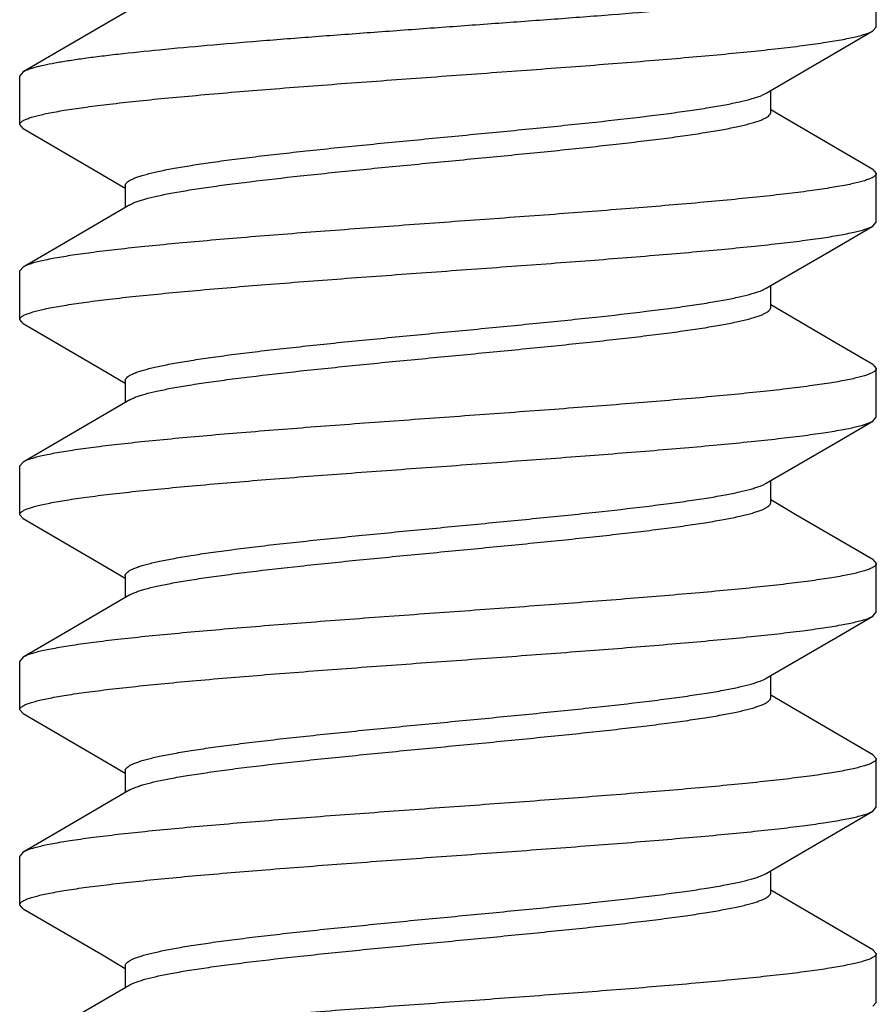
# Model space of a CAD drawing. Units: inches. Extents: x -96 to 59, y 0 to 17.
# Drawn here: x 19 to 19, y 6 to 6 of the extents above; entities that cross this region are included whole.
import ezdxf

# ---------------------------------------------------------------- set-up
doc = ezdxf.new("R2010")
doc.units = ezdxf.units.IN
doc.header["$LTSCALE"] = 1.21
doc.header["$MEASUREMENT"] = 0
doc.layers.get('0').update_dxf_attribs({"linetype": 'CONTINUOUS'})

msp = doc.modelspace()

# ---------------------------------------------------------------- linework, layer by layer
at = {"color": 7, "linetype": 'Continuous'}
for p, q in [((19.219668, 6.299775), (19.219668, 6.303682)), ((19.219401, 6.299465), (19.219668, 6.299775)), ((19.151336, 6.29618), (19.151068, 6.295869)), ((19.151068, 6.291963), (19.151068, 6.295869)), ((19.211211, 6.292939), (19.211211, 6.294687)), ((19.213233, 6.291963), (19.211211, 6.293145)), ((19.151336, 6.291652), (19.151068, 6.291963)), ((19.151336, 6.291652), (19.157554, 6.288028)), ((19.219401, 6.288367), (19.213233, 6.291963)), ((19.157554, 6.288028), (19.159526, 6.286875)), ((19.219401, 6.288367), (19.219668, 6.288057)), ((19.219668, 6.28415), (19.219668, 6.288057)), ((19.159526, 6.28708), (19.159526, 6.285332)), ((19.219401, 6.28384), (19.219668, 6.28415)), ((19.151336, 6.280555), (19.151068, 6.280244)), ((19.151068, 6.276338), (19.151068, 6.280244)), ((19.211211, 6.277314), (19.211211, 6.279062)), ((19.216466, 6.274451), (19.211211, 6.27752)), ((19.151336, 6.276027), (19.151068, 6.276338)), ((19.151336, 6.276027), (19.157554, 6.272403)), ((19.219401, 6.272742), (19.216466, 6.274451)), ((19.219401, 6.272742), (19.219668, 6.272432)), ((19.157554, 6.272403), (19.159526, 6.27125)), ((19.219668, 6.268525), (19.219668, 6.272432)), ((19.159526, 6.271455), (19.159526, 6.269707)), ((19.159877, 6.269913), (19.157504, 6.268525)), ((19.157504, 6.268525), (19.151336, 6.26493)), ((19.219401, 6.268215), (19.219668, 6.268525)), ((19.151336, 6.26493), (19.151068, 6.264619)), ((19.151068, 6.260713), (19.151068, 6.264619)), ((19.211211, 6.261689), (19.211211, 6.263437)), ((19.213233, 6.260713), (19.211211, 6.261895)), ((19.151336, 6.260402), (19.151068, 6.260713)), ((19.151336, 6.260402), (19.157554, 6.256778)), ((19.219401, 6.257117), (19.213233, 6.260713)), ((19.219401, 6.257117), (19.219668, 6.256807)), ((19.157554, 6.256778), (19.159526, 6.255625)), ((19.219668, 6.2529), (19.219668, 6.256807)), ((19.159526, 6.25583), (19.159526, 6.254082)), ((19.219401, 6.25259), (19.219668, 6.2529)), ((19.151336, 6.249305), (19.151068, 6.248994)), ((19.151068, 6.245088), (19.151068, 6.248994)), ((19.211211, 6.246064), (19.211211, 6.247812)), ((19.213233, 6.245088), (19.211211, 6.24627)), ((19.151336, 6.244777), (19.151068, 6.245088)), ((19.219401, 6.241492), (19.213233, 6.245088)), ((19.151336, 6.244777), (19.157554, 6.241153)), ((19.157554, 6.241153), (19.159526, 6.24)), ((19.219401, 6.241492), (19.219668, 6.241182)), ((19.219668, 6.237275), (19.219668, 6.241182)), ((19.159526, 6.240205), (19.159526, 6.238457)), ((19.219401, 6.236965), (19.219668, 6.237275)), ((19.151336, 6.23368), (19.151068, 6.233369)), ((19.151068, 6.229463), (19.151068, 6.233369)), ((19.211211, 6.230439), (19.211211, 6.232187)), ((19.213233, 6.229463), (19.211211, 6.230645)), ((19.151336, 6.229152), (19.151068, 6.229463)), ((19.219401, 6.225867), (19.213233, 6.229463)), ((19.151336, 6.229152), (19.157554, 6.225528)), ((19.157554, 6.225528), (19.159526, 6.224375)), ((19.219401, 6.225867), (19.219668, 6.225557)), ((19.219668, 6.22165), (19.219668, 6.225557)), ((19.159526, 6.22458), (19.159526, 6.222832)), ((19.219401, 6.22134), (19.219668, 6.22165))]:
    msp.add_line(p, q, dxfattribs=at)
for points in [[(19.159877, 6.301163), (19.15427, 6.297889), (19.151336, 6.29618)], [(19.210859, 6.294482), (19.216416, 6.297727), (19.219401, 6.299465)], [(19.159877, 6.285538), (19.15427, 6.282264), (19.151336, 6.280555)], [(19.210859, 6.278857), (19.216416, 6.282102), (19.219401, 6.28384)], [(19.210859, 6.263232), (19.216416, 6.266477), (19.219401, 6.268215)], [(19.159877, 6.254288), (19.15427, 6.251014), (19.151336, 6.249305)], [(19.210859, 6.247607), (19.216416, 6.250852), (19.219401, 6.25259)], [(19.159877, 6.238663), (19.15427, 6.235389), (19.151336, 6.23368)], [(19.210859, 6.231982), (19.216416, 6.235227), (19.219401, 6.236965)], [(19.159877, 6.223038), (19.15427, 6.219764), (19.151336, 6.218055)]]:
    msp.add_lwpolyline(points, dxfattribs=at)
for points, knots in [([(19.210372, 6.301807), (19.209187, 6.301681), (19.206672, 6.301435), (19.202711, 6.301089), (19.198403, 6.300741), (19.193836, 6.300394), (19.189099, 6.300045), (19.184288, 6.299697), (19.179499, 6.299349), (19.174827, 6.299001), (19.170366, 6.298654), (19.166203, 6.298306), (19.162423, 6.29796), (19.159549, 6.297662), (19.157496, 6.297419), (19.15616, 6.297245), (19.15497, 6.297071), (19.153931, 6.296897), (19.153049, 6.296724), (19.152415, 6.296573), (19.151992, 6.29645), (19.151734, 6.296362), (19.151519, 6.296276), (19.151392, 6.296212), (19.151336, 6.29618)], [0, 0, 0, 0, 0.06023, 0.127673, 0.200943, 0.278622, 0.359157, 0.440946, 0.522369, 0.601811, 0.677695, 0.748519, 0.812879, 0.869509, 0.894576, 0.91731, 0.937604, 0.95537, 0.970524, 0.983019, 0.988262, 0.992834, 0.996741, 1, 1, 1, 1]), ([(19.151068, 6.291963), (19.151068, 6.291983), (19.151075, 6.292024), (19.151106, 6.292084), (19.151156, 6.292143), (19.151254, 6.292228), (19.151428, 6.292329), (19.151696, 6.292444), (19.152038, 6.292559), (19.152453, 6.292675), (19.152941, 6.292791), (19.153732, 6.292955), (19.154895, 6.293156), (19.156493, 6.293386), (19.158347, 6.293618), (19.160441, 6.29385), (19.162756, 6.294082), (19.166223, 6.294403), (19.170943, 6.294796), (19.176948, 6.295256), (19.183252, 6.295716), (19.18963, 6.296177), (19.195858, 6.296637), (19.200852, 6.297029), (19.204606, 6.297347), (19.207182, 6.29758), (19.209565, 6.297813), (19.211733, 6.298045), (19.213667, 6.298277), (19.21535, 6.298508), (19.216587, 6.298708), (19.21744, 6.298872), (19.217974, 6.298988), (19.218437, 6.299104), (19.218826, 6.299219), (19.219142, 6.299334), (19.219324, 6.29942), (19.219401, 6.299465)], [0, 0, 0, 0, 0.00086, 0.001805, 0.002899, 0.004186, 0.007422, 0.011628, 0.016846, 0.02309, 0.030358, 0.038645, 0.058229, 0.081695, 0.108856, 0.139479, 0.173304, 0.210035, 0.290907, 0.379255, 0.471963, 0.565767, 0.657369, 0.743535, 0.783621, 0.821229, 0.856034, 0.887729, 0.916045, 0.940735, 0.961601, 0.970546, 0.978479, 0.985391, 0.991276, 0.996139, 1, 1, 1, 1]), ([(19.159526, 6.28708), (19.159526, 6.287099), (19.159531, 6.28714), (19.159553, 6.287198), (19.159589, 6.287257), (19.159659, 6.287339), (19.159787, 6.28744), (19.159984, 6.287554), (19.160235, 6.287668), (19.16054, 6.287782), (19.160898, 6.287897), (19.161478, 6.288059), (19.162333, 6.288257), (19.163507, 6.288484), (19.16487, 6.288713), (19.166409, 6.288942), (19.168113, 6.289171), (19.169965, 6.289401), (19.171951, 6.289631), (19.174813, 6.289944), (19.178588, 6.29033), (19.183261, 6.290784), (19.188007, 6.291239), (19.192661, 6.291694), (19.197065, 6.292147), (19.200506, 6.292536), (19.20302, 6.292853), (19.204688, 6.293082), (19.206189, 6.293311), (19.20751, 6.293539), (19.20864, 6.293767), (19.209457, 6.293965), (19.210005, 6.294127), (19.21034, 6.294242), (19.210621, 6.294356), (19.210786, 6.294439), (19.210859, 6.294482)], [0, 0, 0, 0, 0.001117, 0.002297, 0.003593, 0.005045, 0.008518, 0.012864, 0.018143, 0.024384, 0.031595, 0.039779, 0.059034, 0.08203, 0.108604, 0.138544, 0.171605, 0.207513, 0.245963, 0.286632, 0.373219, 0.464322, 0.556831, 0.647581, 0.733473, 0.81158, 0.846874, 0.879257, 0.908463, 0.934249, 0.956421, 0.974814, 0.982563, 0.98934, 0.995147, 1, 1, 1, 1]), ([(19.159877, 6.285538), (19.15995, 6.28558), (19.160116, 6.285663), (19.160397, 6.285778), (19.160731, 6.285892), (19.16128, 6.286055), (19.162096, 6.286253), (19.163227, 6.28648), (19.164548, 6.286708), (19.166049, 6.286937), (19.167717, 6.287167), (19.17023, 6.287484), (19.173672, 6.287872), (19.178075, 6.288326), (19.18273, 6.28878), (19.187476, 6.289235), (19.192149, 6.28969), (19.195924, 6.290075), (19.198786, 6.290389), (19.200771, 6.290618), (19.202624, 6.290848), (19.204327, 6.291078), (19.205867, 6.291307), (19.20723, 6.291535), (19.208404, 6.291763), (19.209258, 6.291961), (19.209838, 6.292123), (19.210196, 6.292237), (19.210501, 6.292352), (19.210752, 6.292466), (19.21095, 6.29258), (19.211077, 6.29268), (19.211148, 6.292763), (19.211184, 6.292821), (19.211206, 6.29288), (19.211211, 6.29292), (19.211211, 6.292939)], [0, 0, 0, 0, 0.004856, 0.010663, 0.017438, 0.025186, 0.043582, 0.065751, 0.091539, 0.120744, 0.153127, 0.188422, 0.266529, 0.35242, 0.44317, 0.535678, 0.626782, 0.713369, 0.754036, 0.792487, 0.828395, 0.861455, 0.891397, 0.917968, 0.940967, 0.960218, 0.968403, 0.975616, 0.981858, 0.987136, 0.991479, 0.994954, 0.996406, 0.997703, 0.998883, 1, 1, 1, 1]), ([(19.219668, 6.288057), (19.219668, 6.288037), (19.219661, 6.287995), (19.21963, 6.287935), (19.219581, 6.287876), (19.219483, 6.287792), (19.219308, 6.28769), (19.21904, 6.287575), (19.218699, 6.28746), (19.218284, 6.287344), (19.217796, 6.287228), (19.217005, 6.287064), (19.215841, 6.286864), (19.214243, 6.286633), (19.212389, 6.286402), (19.210295, 6.28617), (19.20798, 6.285937), (19.204513, 6.285616), (19.199794, 6.285223), (19.193788, 6.284763), (19.187485, 6.284303), (19.181106, 6.283842), (19.174879, 6.283382), (19.169885, 6.28299), (19.16613, 6.282672), (19.163554, 6.282439), (19.161171, 6.282207), (19.159004, 6.281974), (19.15707, 6.281743), (19.155387, 6.281512), (19.154149, 6.281312), (19.153297, 6.281148), (19.152762, 6.281032), (19.1523, 6.280916), (19.15191, 6.2808), (19.151595, 6.280685), (19.151412, 6.280599), (19.151336, 6.280555)], [0, 0, 0, 0, 0.00086, 0.001805, 0.002899, 0.004186, 0.007422, 0.011628, 0.016847, 0.023091, 0.030359, 0.038647, 0.05823, 0.081695, 0.108856, 0.139479, 0.173304, 0.210034, 0.290908, 0.379259, 0.471971, 0.565774, 0.657371, 0.743535, 0.783621, 0.821228, 0.856034, 0.887729, 0.916045, 0.940735, 0.961602, 0.970548, 0.97848, 0.985391, 0.991277, 0.996139, 1, 1, 1, 1]), ([(19.151068, 6.276338), (19.151068, 6.276358), (19.151075, 6.276399), (19.151106, 6.276459), (19.151156, 6.276518), (19.151254, 6.276603), (19.151428, 6.276704), (19.151696, 6.276819), (19.152038, 6.276934), (19.152453, 6.27705), (19.152941, 6.277166), (19.153732, 6.27733), (19.154896, 6.277531), (19.156494, 6.277761), (19.158348, 6.277993), (19.160441, 6.278225), (19.162756, 6.278457), (19.166224, 6.278778), (19.170943, 6.279171), (19.176949, 6.279631), (19.183252, 6.280091), (19.189631, 6.280552), (19.195858, 6.281012), (19.200852, 6.281404), (19.204606, 6.281722), (19.207182, 6.281955), (19.209565, 6.282188), (19.211733, 6.28242), (19.213667, 6.282652), (19.21535, 6.282883), (19.216587, 6.283083), (19.21744, 6.283247), (19.217974, 6.283363), (19.218437, 6.283479), (19.218826, 6.283594), (19.219142, 6.283709), (19.219324, 6.283795), (19.219401, 6.28384)], [0, 0, 0, 0, 0.00086, 0.001805, 0.002899, 0.004186, 0.007422, 0.011628, 0.016847, 0.023091, 0.03036, 0.038648, 0.058232, 0.081698, 0.108859, 0.139482, 0.173307, 0.210038, 0.290912, 0.379263, 0.471975, 0.565778, 0.657371, 0.743532, 0.783617, 0.821224, 0.85603, 0.887725, 0.916042, 0.940733, 0.961601, 0.970547, 0.97848, 0.985391, 0.991277, 0.996139, 1, 1, 1, 1]), ([(19.159526, 6.271455), (19.159526, 6.271474), (19.159531, 6.271514), (19.159552, 6.271573), (19.159588, 6.271632), (19.159659, 6.271714), (19.159787, 6.271815), (19.159984, 6.271929), (19.160235, 6.272043), (19.16054, 6.272157), (19.160898, 6.272272), (19.161478, 6.272434), (19.162333, 6.272632), (19.163507, 6.272859), (19.16487, 6.273088), (19.166409, 6.273317), (19.168113, 6.273546), (19.169965, 6.273776), (19.171951, 6.274006), (19.174813, 6.274319), (19.178588, 6.274705), (19.183261, 6.275159), (19.188007, 6.275614), (19.192661, 6.276069), (19.197065, 6.276522), (19.200506, 6.276911), (19.20302, 6.277228), (19.204688, 6.277457), (19.206189, 6.277686), (19.20751, 6.277914), (19.20864, 6.278142), (19.209457, 6.27834), (19.210005, 6.278502), (19.21034, 6.278617), (19.210621, 6.278731), (19.210786, 6.278814), (19.210859, 6.278857)], [0, 0, 0, 0, 0.001117, 0.002297, 0.003593, 0.005046, 0.008521, 0.012866, 0.018143, 0.024383, 0.031597, 0.039783, 0.059033, 0.082032, 0.108604, 0.138545, 0.171606, 0.207513, 0.245965, 0.286631, 0.373219, 0.464323, 0.556831, 0.64758, 0.733472, 0.811579, 0.846873, 0.879258, 0.908461, 0.934251, 0.956419, 0.974815, 0.982565, 0.989339, 0.995145, 1, 1, 1, 1]), ([(19.159877, 6.269913), (19.15995, 6.269955), (19.160116, 6.270038), (19.160397, 6.270153), (19.160731, 6.270267), (19.16128, 6.27043), (19.162096, 6.270628), (19.163227, 6.270855), (19.164548, 6.271083), (19.166049, 6.271312), (19.167717, 6.271542), (19.17023, 6.271859), (19.173672, 6.272247), (19.178075, 6.272701), (19.18273, 6.273155), (19.187476, 6.27361), (19.192149, 6.274065), (19.195924, 6.27445), (19.198786, 6.274764), (19.200771, 6.274993), (19.202624, 6.275223), (19.204327, 6.275453), (19.205867, 6.275682), (19.20723, 6.27591), (19.208404, 6.276138), (19.209258, 6.276336), (19.209838, 6.276498), (19.210196, 6.276612), (19.210501, 6.276727), (19.210752, 6.276841), (19.21095, 6.276955), (19.211077, 6.277055), (19.211148, 6.277138), (19.211184, 6.277196), (19.211206, 6.277255), (19.211211, 6.277295), (19.211211, 6.277314)], [0, 0, 0, 0, 0.004853, 0.010658, 0.017435, 0.025186, 0.043578, 0.065749, 0.091537, 0.120741, 0.153126, 0.188419, 0.266526, 0.352419, 0.443169, 0.535677, 0.626781, 0.713368, 0.754036, 0.792487, 0.828394, 0.861457, 0.891395, 0.91797, 0.940966, 0.960219, 0.968406, 0.975617, 0.981856, 0.987135, 0.991481, 0.994956, 0.996408, 0.997703, 0.998883, 1, 1, 1, 1]), ([(19.219668, 6.272432), (19.219668, 6.272412), (19.219661, 6.27237), (19.21963, 6.27231), (19.219581, 6.272251), (19.219483, 6.272167), (19.219308, 6.272065), (19.21904, 6.27195), (19.218699, 6.271835), (19.218284, 6.271719), (19.217796, 6.271603), (19.217005, 6.271439), (19.215841, 6.271239), (19.214243, 6.271008), (19.212389, 6.270777), (19.210295, 6.270545), (19.20798, 6.270312), (19.204513, 6.269991), (19.199794, 6.269598), (19.193789, 6.269138), (19.187485, 6.268678), (19.181107, 6.268217), (19.174879, 6.267757), (19.169885, 6.267366), (19.166131, 6.267047), (19.163554, 6.266814), (19.161172, 6.266582), (19.159004, 6.266349), (19.15707, 6.266118), (19.155387, 6.265887), (19.154149, 6.265687), (19.153297, 6.265523), (19.152762, 6.265407), (19.1523, 6.265291), (19.15191, 6.265175), (19.151595, 6.26506), (19.151412, 6.264974), (19.151336, 6.26493)], [0, 0, 0, 0, 0.00086, 0.001805, 0.002899, 0.004185, 0.007422, 0.011628, 0.016846, 0.02309, 0.030359, 0.038646, 0.058231, 0.081697, 0.108859, 0.139483, 0.173308, 0.210038, 0.290909, 0.379253, 0.471959, 0.565763, 0.657365, 0.743531, 0.783617, 0.821226, 0.856031, 0.887726, 0.916042, 0.940732, 0.961599, 0.970545, 0.978478, 0.98539, 0.991276, 0.996139, 1, 1, 1, 1]), ([(19.151068, 6.260713), (19.151068, 6.260733), (19.151075, 6.260774), (19.151106, 6.260834), (19.151156, 6.260893), (19.151254, 6.260978), (19.151428, 6.261079), (19.151696, 6.261194), (19.152038, 6.261309), (19.152453, 6.261425), (19.152941, 6.261541), (19.153732, 6.261705), (19.154896, 6.261906), (19.156494, 6.262136), (19.158348, 6.262368), (19.160442, 6.2626), (19.162757, 6.262832), (19.166224, 6.263153), (19.170944, 6.263546), (19.176949, 6.264006), (19.183252, 6.264466), (19.189631, 6.264927), (19.195858, 6.265387), (19.200851, 6.265779), (19.204605, 6.266097), (19.207182, 6.26633), (19.209564, 6.266563), (19.211732, 6.266795), (19.213666, 6.267027), (19.215349, 6.267258), (19.216587, 6.267458), (19.217439, 6.267621), (19.217974, 6.267738), (19.218437, 6.267854), (19.218826, 6.267969), (19.219142, 6.268084), (19.219324, 6.26817), (19.219401, 6.268215)], [0, 0, 0, 0, 0.00086, 0.001805, 0.002899, 0.004186, 0.007422, 0.011629, 0.016847, 0.023092, 0.030361, 0.03865, 0.058236, 0.081704, 0.108867, 0.139492, 0.173316, 0.210046, 0.290918, 0.379266, 0.471976, 0.565779, 0.657372, 0.743528, 0.78361, 0.821217, 0.856022, 0.887718, 0.916036, 0.940728, 0.961597, 0.970544, 0.978478, 0.98539, 0.991276, 0.996139, 1, 1, 1, 1]), ([(19.159526, 6.25583), (19.159526, 6.255849), (19.159531, 6.25589), (19.159553, 6.255948), (19.159589, 6.256007), (19.159659, 6.256089), (19.159787, 6.25619), (19.159984, 6.256304), (19.160235, 6.256418), (19.16054, 6.256532), (19.160898, 6.256647), (19.161478, 6.256809), (19.162333, 6.257007), (19.163507, 6.257234), (19.16487, 6.257463), (19.166409, 6.257692), (19.168113, 6.257921), (19.169965, 6.258151), (19.171951, 6.258381), (19.174813, 6.258694), (19.178588, 6.25908), (19.183261, 6.259534), (19.188007, 6.259989), (19.192661, 6.260444), (19.197065, 6.260897), (19.200506, 6.261286), (19.20302, 6.261603), (19.204688, 6.261832), (19.206189, 6.262061), (19.20751, 6.262289), (19.20864, 6.262517), (19.209457, 6.262715), (19.210005, 6.262877), (19.21034, 6.262992), (19.210621, 6.263106), (19.210786, 6.263189), (19.210859, 6.263232)], [0, 0, 0, 0, 0.001117, 0.002297, 0.003593, 0.005045, 0.008518, 0.012864, 0.018143, 0.024384, 0.031595, 0.039779, 0.059034, 0.08203, 0.108604, 0.138544, 0.171605, 0.207513, 0.245963, 0.286632, 0.373219, 0.464322, 0.556831, 0.647581, 0.733473, 0.81158, 0.846874, 0.879257, 0.908463, 0.934249, 0.956421, 0.974814, 0.982563, 0.98934, 0.995147, 1, 1, 1, 1]), ([(19.159877, 6.254288), (19.15995, 6.25433), (19.160116, 6.254413), (19.160397, 6.254528), (19.160731, 6.254642), (19.16128, 6.254805), (19.162096, 6.255003), (19.163227, 6.25523), (19.164548, 6.255458), (19.166049, 6.255687), (19.167717, 6.255917), (19.17023, 6.256234), (19.173672, 6.256622), (19.178075, 6.257076), (19.18273, 6.25753), (19.187476, 6.257985), (19.192149, 6.25844), (19.195924, 6.258825), (19.198786, 6.259139), (19.200771, 6.259368), (19.202624, 6.259598), (19.204327, 6.259828), (19.205867, 6.260057), (19.20723, 6.260285), (19.208404, 6.260513), (19.209258, 6.260711), (19.209838, 6.260873), (19.210196, 6.260987), (19.210501, 6.261102), (19.210752, 6.261216), (19.21095, 6.26133), (19.211077, 6.26143), (19.211148, 6.261513), (19.211184, 6.261571), (19.211206, 6.26163), (19.211211, 6.26167), (19.211211, 6.261689)], [0, 0, 0, 0, 0.004856, 0.010663, 0.017438, 0.025186, 0.043582, 0.065751, 0.091539, 0.120744, 0.153127, 0.188422, 0.266529, 0.35242, 0.44317, 0.535678, 0.626782, 0.713369, 0.754036, 0.792487, 0.828395, 0.861455, 0.891397, 0.917968, 0.940967, 0.960218, 0.968403, 0.975616, 0.981858, 0.987136, 0.991479, 0.994954, 0.996406, 0.997703, 0.998883, 1, 1, 1, 1]), ([(19.219668, 6.256807), (19.219668, 6.256787), (19.219661, 6.256745), (19.21963, 6.256685), (19.219581, 6.256626), (19.219483, 6.256542), (19.219308, 6.25644), (19.21904, 6.256325), (19.218698, 6.25621), (19.218283, 6.256094), (19.217796, 6.255978), (19.217004, 6.255814), (19.215841, 6.255614), (19.214242, 6.255383), (19.212388, 6.255152), (19.210295, 6.25492), (19.20798, 6.254687), (19.204513, 6.254366), (19.199793, 6.253973), (19.193788, 6.253513), (19.187485, 6.253053), (19.181107, 6.252592), (19.174879, 6.252132), (19.169885, 6.251741), (19.166131, 6.251422), (19.163555, 6.251189), (19.161172, 6.250957), (19.159004, 6.250724), (19.15707, 6.250493), (19.155387, 6.250262), (19.15415, 6.250062), (19.153297, 6.249898), (19.152762, 6.249782), (19.1523, 6.249666), (19.15191, 6.24955), (19.151595, 6.249435), (19.151412, 6.249349), (19.151336, 6.249305)], [0, 0, 0, 0, 0.00086, 0.001805, 0.002899, 0.004186, 0.007422, 0.011629, 0.016847, 0.023092, 0.030361, 0.03865, 0.058236, 0.081704, 0.108867, 0.139491, 0.173316, 0.210046, 0.290911, 0.379253, 0.471959, 0.565762, 0.657361, 0.743525, 0.783609, 0.821217, 0.856022, 0.887718, 0.916036, 0.940728, 0.961597, 0.970544, 0.978478, 0.98539, 0.991276, 0.996139, 1, 1, 1, 1]), ([(19.151068, 6.245088), (19.151068, 6.245108), (19.151075, 6.245149), (19.151106, 6.245209), (19.151156, 6.245268), (19.151254, 6.245353), (19.151428, 6.245454), (19.151696, 6.245569), (19.152038, 6.245684), (19.152453, 6.2458), (19.152941, 6.245916), (19.153732, 6.24608), (19.154896, 6.246281), (19.156494, 6.246511), (19.158348, 6.246743), (19.160442, 6.246975), (19.162757, 6.247207), (19.166224, 6.247528), (19.170943, 6.247921), (19.176948, 6.248381), (19.183251, 6.248841), (19.189629, 6.249302), (19.195857, 6.249762), (19.200851, 6.250154), (19.204605, 6.250472), (19.207182, 6.250705), (19.209564, 6.250938), (19.211732, 6.25117), (19.213666, 6.251402), (19.215349, 6.251633), (19.216587, 6.251833), (19.217439, 6.251996), (19.217974, 6.252113), (19.218437, 6.252229), (19.218826, 6.252344), (19.219142, 6.252459), (19.219324, 6.252545), (19.219401, 6.25259)], [0, 0, 0, 0, 0.00086, 0.001805, 0.002899, 0.004186, 0.007422, 0.011628, 0.016847, 0.023092, 0.030361, 0.038649, 0.058235, 0.081703, 0.108866, 0.139491, 0.173315, 0.210045, 0.29091, 0.37925, 0.471955, 0.565759, 0.657358, 0.743523, 0.783609, 0.821217, 0.856023, 0.887719, 0.916036, 0.940728, 0.961598, 0.970544, 0.978478, 0.98539, 0.991276, 0.996139, 1, 1, 1, 1]), ([(19.159526, 6.240205), (19.159526, 6.240224), (19.159531, 6.240264), (19.159552, 6.240323), (19.159588, 6.240382), (19.159659, 6.240464), (19.159787, 6.240565), (19.159984, 6.240679), (19.160235, 6.240793), (19.16054, 6.240907), (19.160898, 6.241022), (19.161478, 6.241184), (19.162333, 6.241382), (19.163507, 6.241609), (19.16487, 6.241838), (19.166409, 6.242067), (19.168113, 6.242296), (19.169965, 6.242526), (19.171951, 6.242756), (19.174813, 6.243069), (19.178588, 6.243455), (19.183261, 6.243909), (19.188007, 6.244364), (19.192661, 6.244819), (19.197065, 6.245272), (19.200506, 6.245661), (19.20302, 6.245978), (19.204688, 6.246207), (19.206189, 6.246436), (19.20751, 6.246664), (19.20864, 6.246892), (19.209457, 6.24709), (19.210005, 6.247252), (19.21034, 6.247367), (19.210621, 6.247481), (19.210786, 6.247564), (19.210859, 6.247607)], [0, 0, 0, 0, 0.001117, 0.002297, 0.003593, 0.005046, 0.008521, 0.012866, 0.018143, 0.024383, 0.031597, 0.039783, 0.059033, 0.082032, 0.108604, 0.138545, 0.171607, 0.207513, 0.245965, 0.286631, 0.373219, 0.464323, 0.556831, 0.64758, 0.733472, 0.811579, 0.846873, 0.879258, 0.908461, 0.934251, 0.956419, 0.974815, 0.982565, 0.989339, 0.995145, 1, 1, 1, 1]), ([(19.159877, 6.238663), (19.15995, 6.238705), (19.160116, 6.238788), (19.160397, 6.238903), (19.160731, 6.239017), (19.16128, 6.23918), (19.162096, 6.239378), (19.163227, 6.239605), (19.164548, 6.239833), (19.166049, 6.240062), (19.167717, 6.240292), (19.17023, 6.240609), (19.173672, 6.240997), (19.178075, 6.241451), (19.18273, 6.241905), (19.187476, 6.24236), (19.192149, 6.242815), (19.195924, 6.2432), (19.198786, 6.243514), (19.200771, 6.243743), (19.202624, 6.243973), (19.204327, 6.244203), (19.205867, 6.244432), (19.20723, 6.24466), (19.208404, 6.244888), (19.209258, 6.245086), (19.209838, 6.245248), (19.210196, 6.245362), (19.210501, 6.245477), (19.210752, 6.245591), (19.21095, 6.245705), (19.211077, 6.245805), (19.211148, 6.245888), (19.211184, 6.245946), (19.211206, 6.246005), (19.211211, 6.246045), (19.211211, 6.246064)], [0, 0, 0, 0, 0.004853, 0.010658, 0.017435, 0.025186, 0.043578, 0.065749, 0.091537, 0.120741, 0.153126, 0.188419, 0.266526, 0.352419, 0.443169, 0.535677, 0.626781, 0.713368, 0.754036, 0.792487, 0.828394, 0.861457, 0.891395, 0.91797, 0.940966, 0.960219, 0.968406, 0.975617, 0.981856, 0.987135, 0.991481, 0.994956, 0.996408, 0.997703, 0.998883, 1, 1, 1, 1]), ([(19.219668, 6.241182), (19.219668, 6.241162), (19.219661, 6.24112), (19.21963, 6.24106), (19.219581, 6.241001), (19.219483, 6.240917), (19.219308, 6.240815), (19.21904, 6.2407), (19.218698, 6.240585), (19.218283, 6.240469), (19.217796, 6.240353), (19.217004, 6.240189), (19.215841, 6.239989), (19.214242, 6.239758), (19.212388, 6.239527), (19.210295, 6.239295), (19.20798, 6.239062), (19.204512, 6.238741), (19.199793, 6.238348), (19.193787, 6.237888), (19.187484, 6.237428), (19.181106, 6.236967), (19.174879, 6.236507), (19.169885, 6.236116), (19.166131, 6.235797), (19.163555, 6.235564), (19.161172, 6.235332), (19.159004, 6.235099), (19.15707, 6.234868), (19.155387, 6.234637), (19.15415, 6.234437), (19.153297, 6.234273), (19.152762, 6.234157), (19.1523, 6.234041), (19.15191, 6.233925), (19.151595, 6.23381), (19.151412, 6.233724), (19.151336, 6.23368)], [0, 0, 0, 0, 0.00086, 0.001805, 0.002899, 0.004186, 0.007422, 0.011628, 0.016847, 0.023092, 0.030361, 0.038649, 0.058235, 0.081703, 0.108866, 0.13949, 0.173316, 0.210047, 0.29092, 0.37927, 0.471979, 0.565782, 0.657374, 0.743529, 0.783611, 0.821218, 0.856023, 0.887718, 0.916036, 0.940729, 0.961598, 0.970544, 0.978478, 0.98539, 0.991276, 0.996139, 1, 1, 1, 1]), ([(19.151068, 6.229463), (19.151068, 6.229483), (19.151075, 6.229524), (19.151106, 6.229584), (19.151156, 6.229643), (19.151254, 6.229728), (19.151428, 6.229829), (19.151696, 6.229944), (19.152038, 6.230059), (19.152453, 6.230175), (19.152941, 6.230291), (19.153732, 6.230455), (19.154896, 6.230656), (19.156494, 6.230886), (19.158348, 6.231118), (19.160441, 6.23135), (19.162756, 6.231582), (19.166223, 6.231903), (19.170943, 6.232296), (19.176948, 6.232756), (19.183251, 6.233216), (19.18963, 6.233677), (19.195857, 6.234137), (19.200852, 6.234529), (19.204606, 6.234847), (19.207182, 6.23508), (19.209565, 6.235313), (19.211733, 6.235545), (19.213667, 6.235777), (19.21535, 6.236008), (19.216587, 6.236208), (19.21744, 6.236372), (19.217974, 6.236488), (19.218437, 6.236604), (19.218826, 6.236719), (19.219142, 6.236834), (19.219324, 6.23692), (19.219401, 6.236965)], [0, 0, 0, 0, 0.00086, 0.001805, 0.002899, 0.004185, 0.007422, 0.011628, 0.016846, 0.02309, 0.030358, 0.038646, 0.05823, 0.081696, 0.108858, 0.139481, 0.173306, 0.210036, 0.290908, 0.379254, 0.47196, 0.565765, 0.657366, 0.743533, 0.783619, 0.821227, 0.856033, 0.887728, 0.916043, 0.940733, 0.9616, 0.970546, 0.978479, 0.98539, 0.991276, 0.996139, 1, 1, 1, 1]), ([(19.159526, 6.22458), (19.159526, 6.224599), (19.159531, 6.22464), (19.159553, 6.224698), (19.159589, 6.224757), (19.159659, 6.224839), (19.159787, 6.22494), (19.159984, 6.225054), (19.160235, 6.225168), (19.16054, 6.225282), (19.160898, 6.225397), (19.161478, 6.225559), (19.162333, 6.225757), (19.163507, 6.225984), (19.16487, 6.226213), (19.166409, 6.226442), (19.168113, 6.226671), (19.169965, 6.226901), (19.171951, 6.227131), (19.174813, 6.227444), (19.178588, 6.22783), (19.183261, 6.228284), (19.188007, 6.228739), (19.192661, 6.229194), (19.197065, 6.229647), (19.200506, 6.230036), (19.20302, 6.230353), (19.204688, 6.230582), (19.206189, 6.230811), (19.20751, 6.231039), (19.20864, 6.231267), (19.209457, 6.231465), (19.210005, 6.231627), (19.21034, 6.231742), (19.210621, 6.231856), (19.210786, 6.231939), (19.210859, 6.231982)], [0, 0, 0, 0, 0.001117, 0.002297, 0.003593, 0.005045, 0.008518, 0.012864, 0.018143, 0.024384, 0.031595, 0.039779, 0.059034, 0.08203, 0.108604, 0.138544, 0.171605, 0.207513, 0.245963, 0.286632, 0.373219, 0.464322, 0.556831, 0.647581, 0.733473, 0.81158, 0.846874, 0.879257, 0.908463, 0.934249, 0.956421, 0.974814, 0.982563, 0.98934, 0.995147, 1, 1, 1, 1]), ([(19.159877, 6.223038), (19.15995, 6.22308), (19.160116, 6.223163), (19.160397, 6.223278), (19.160731, 6.223392), (19.16128, 6.223555), (19.162096, 6.223753), (19.163227, 6.22398), (19.164548, 6.224208), (19.166049, 6.224437), (19.167717, 6.224667), (19.17023, 6.224984), (19.173672, 6.225372), (19.178075, 6.225826), (19.18273, 6.22628), (19.187476, 6.226735), (19.192149, 6.22719), (19.195924, 6.227575), (19.198786, 6.227889), (19.200771, 6.228118), (19.202624, 6.228348), (19.204327, 6.228578), (19.205867, 6.228807), (19.20723, 6.229035), (19.208404, 6.229263), (19.209258, 6.229461), (19.209838, 6.229623), (19.210196, 6.229737), (19.210501, 6.229852), (19.210752, 6.229966), (19.21095, 6.23008), (19.211077, 6.23018), (19.211148, 6.230263), (19.211184, 6.230321), (19.211206, 6.23038), (19.211211, 6.23042), (19.211211, 6.230439)], [0, 0, 0, 0, 0.004856, 0.010663, 0.017438, 0.025186, 0.043582, 0.065751, 0.091539, 0.120744, 0.153127, 0.188422, 0.266529, 0.35242, 0.44317, 0.535678, 0.626782, 0.713369, 0.754036, 0.792487, 0.828395, 0.861455, 0.891397, 0.917968, 0.940967, 0.960218, 0.968403, 0.975616, 0.981858, 0.987136, 0.991479, 0.994954, 0.996406, 0.997703, 0.998883, 1, 1, 1, 1]), ([(19.219668, 6.225557), (19.219668, 6.225537), (19.219661, 6.225495), (19.21963, 6.225435), (19.219581, 6.225376), (19.219483, 6.225292), (19.219308, 6.22519), (19.21904, 6.225075), (19.218699, 6.22496), (19.218284, 6.224844), (19.217796, 6.224728), (19.217004, 6.224564), (19.215841, 6.224364), (19.214243, 6.224133), (19.212389, 6.223902), (19.210295, 6.22367), (19.20798, 6.223437), (19.204513, 6.223116), (19.199793, 6.222723), (19.193788, 6.222263), (19.187484, 6.221803), (19.181106, 6.221342), (19.174879, 6.220882), (19.169885, 6.22049), (19.166131, 6.220172), (19.163554, 6.219939), (19.161172, 6.219707), (19.159004, 6.219474), (19.15707, 6.219243), (19.155387, 6.219012), (19.154149, 6.218812), (19.153297, 6.218648), (19.152762, 6.218532), (19.1523, 6.218416), (19.15191, 6.2183), (19.151595, 6.218185), (19.151412, 6.218099), (19.151336, 6.218055)], [0, 0, 0, 0, 0.00086, 0.001805, 0.002899, 0.004186, 0.007422, 0.011628, 0.016847, 0.023091, 0.03036, 0.038648, 0.058231, 0.081697, 0.108857, 0.13948, 0.173305, 0.210036, 0.29091, 0.379261, 0.471973, 0.565776, 0.657371, 0.743534, 0.783619, 0.821226, 0.856032, 0.887727, 0.916044, 0.940734, 0.961601, 0.970547, 0.97848, 0.985391, 0.991277, 0.996139, 1, 1, 1, 1])]:
    msp.add_open_spline(points, degree=3, knots=knots, dxfattribs=at)

doc.saveas('drawing.dxf')
